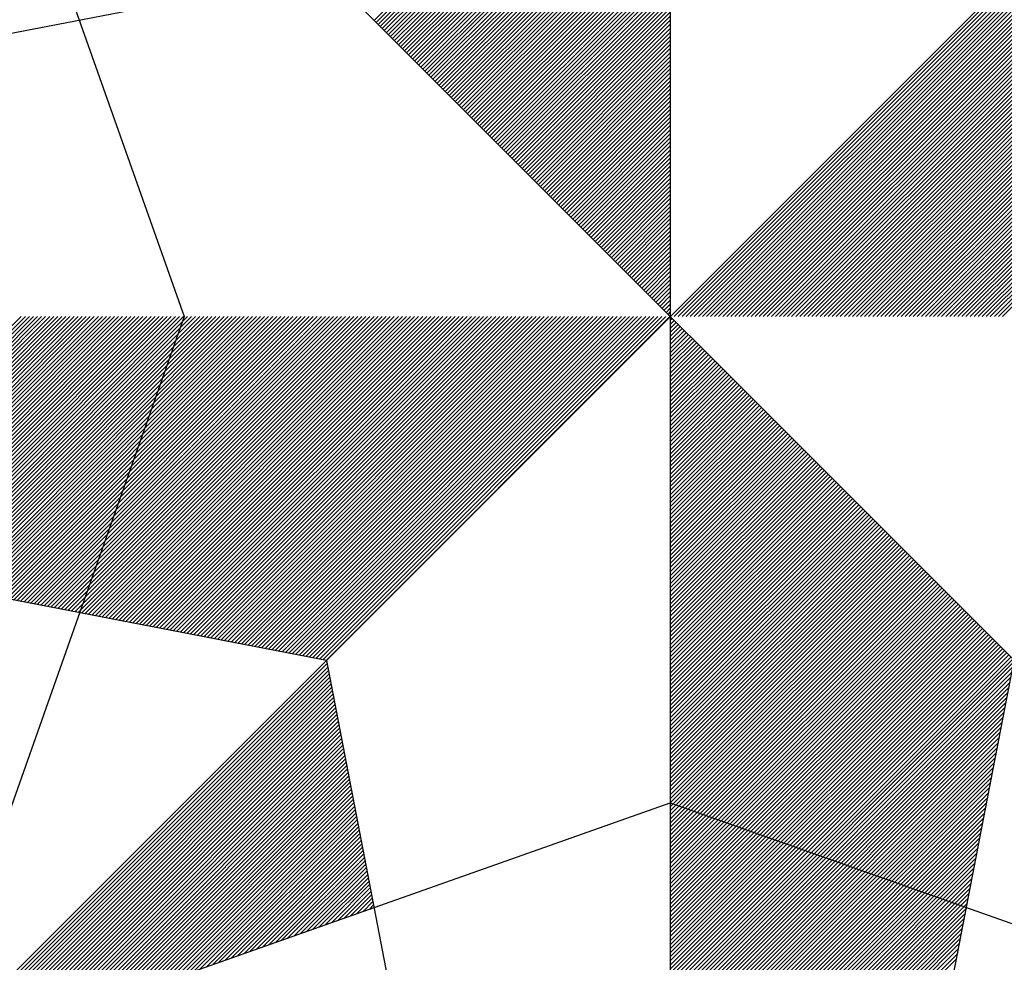
# Model space of a CAD drawing. Extents: x 185832 to 376096, y 1678649 to 3357069.
# Drawn here: x 186555 to 186559, y 1678899 to 1678903 of the extents above; entities that cross this region are included whole.
import ezdxf

# ---------------------------------------------------------------- set-up
doc = ezdxf.new("R2010")
doc.units = 0
doc.header["$MEASUREMENT"] = 0
doc.layers.get('0').update_dxf_attribs({"linetype": 'CONTINUOUS'})
doc.layers.add('NORTE', color=7, linetype='CONTINUOUS')

# ---------------------------------------------------------------- blocks, each defined once
blk = doc.blocks.new('*X69')
at = {"color": 0}
for p, q in [((181547.9992, 1675329.0527), (181549.2903, 1675330.3438)), ((181548.0081, 1675329.0438), (181549.2903, 1675330.3261)), ((181548.0169, 1675329.035), (181549.2903, 1675330.3084)), ((181548.0257, 1675329.0261), (181549.2903, 1675330.2908)), ((181548.0346, 1675329.0173), (181549.2903, 1675330.2731)), ((181548.0434, 1675329.0085), (181549.2903, 1675330.2554)), ((181548.0523, 1675328.9996), (181549.2903, 1675330.2377)), ((181548.0611, 1675328.9908), (181549.2903, 1675330.22)), ((181548.0699, 1675328.982), (181549.2903, 1675330.2024)), ((181548.0788, 1675328.9731), (181549.2903, 1675330.1847)), ((181548.0876, 1675328.9643), (181549.2903, 1675330.167)), ((181548.0964, 1675328.9554), (181549.2903, 1675330.1493)), ((181548.1053, 1675328.9466), (181549.2903, 1675330.1317)), ((181548.1141, 1675328.9378), (181549.2903, 1675330.114)), ((181548.123, 1675328.9289), (181549.2903, 1675330.0963)), ((181548.1318, 1675328.9201), (181549.2903, 1675330.0786)), ((181548.1406, 1675328.9112), (181549.2903, 1675330.0609)), ((181548.1495, 1675328.9024), (181549.2903, 1675330.0433)), ((181548.1583, 1675328.8936), (181549.2903, 1675330.0256)), ((181548.1672, 1675328.8847), (181549.2903, 1675330.0079)), ((181548.176, 1675328.8759), (181549.2903, 1675329.9902)), ((181548.1848, 1675328.867), (181549.2903, 1675329.9726)), ((181548.1937, 1675328.8582), (181549.2903, 1675329.9549)), ((181548.2025, 1675328.8494), (181549.2903, 1675329.9372)), ((181548.2113, 1675328.8405), (181549.2903, 1675329.9195)), ((181548.2202, 1675328.8317), (181549.2903, 1675329.9018)), ((181548.229, 1675328.8229), (181549.2903, 1675329.8842)), ((181548.2379, 1675328.814), (181549.2903, 1675329.8665)), ((181548.2467, 1675328.8052), (181549.2903, 1675329.8488)), ((181548.2555, 1675328.7963), (181549.2903, 1675329.8311)), ((181548.2644, 1675328.7875), (181549.2903, 1675329.8135)), ((181548.2732, 1675328.7787), (181549.2903, 1675329.7958)), ((181548.2821, 1675328.7698), (181549.2903, 1675329.7781)), ((181548.2909, 1675328.761), (181549.2903, 1675329.7604)), ((181548.2997, 1675328.7521), (181549.2903, 1675329.7427)), ((181548.3086, 1675328.7433), (181549.2903, 1675329.7251)), ((181548.3174, 1675328.7345), (181549.2903, 1675329.7074)), ((181548.3263, 1675328.7256), (181549.2903, 1675329.6897)), ((181548.3351, 1675328.7168), (181549.2903, 1675329.672)), ((181548.3439, 1675328.7079), (181549.2903, 1675329.6544)), ((181548.3528, 1675328.6991), (181549.2903, 1675329.6367)), ((181548.3616, 1675328.6903), (181549.2903, 1675329.619)), ((181548.3704, 1675328.6814), (181549.2903, 1675329.6013)), ((181548.3793, 1675328.6726), (181549.2903, 1675329.5836)), ((181548.3881, 1675328.6638), (181549.2903, 1675329.566)), ((181548.397, 1675328.6549), (181549.2903, 1675329.5483)), ((181548.4058, 1675328.6461), (181549.2903, 1675329.5306)), ((181548.4146, 1675328.6372), (181549.2903, 1675329.5129)), ((181548.4235, 1675328.6284), (181549.2903, 1675329.4953)), ((181548.4323, 1675328.6196), (181549.2903, 1675329.4776)), ((181548.4412, 1675328.6107), (181549.2903, 1675329.4599)), ((181548.45, 1675328.6019), (181549.2903, 1675329.4422)), ((181548.4588, 1675328.593), (181549.2903, 1675329.4245)), ((181548.4677, 1675328.5842), (181549.2903, 1675329.4069)), ((181548.4765, 1675328.5754), (181549.2903, 1675329.3892)), ((181548.4854, 1675328.5665), (181549.2903, 1675329.3715)), ((181548.4942, 1675328.5577), (181549.2903, 1675329.3538)), ((181548.503, 1675328.5489), (181549.2903, 1675329.3362)), ((181548.5119, 1675328.54), (181549.2903, 1675329.3185)), ((181548.5207, 1675328.5312), (181549.2903, 1675329.3008)), ((181548.5295, 1675328.5223), (181549.2903, 1675329.2831)), ((181548.5384, 1675328.5135), (181549.2903, 1675329.2654)), ((181548.5472, 1675328.5047), (181549.2903, 1675329.2478)), ((181548.5561, 1675328.4958), (181549.2903, 1675329.2301)), ((181549.3067, 1675327.7615), (181550.8034, 1675329.2582)), ((181549.3244, 1675327.7615), (181550.8182, 1675329.2554)), ((181549.3421, 1675327.7615), (181550.833, 1675329.2525)), ((181549.3597, 1675327.7615), (181550.8478, 1675329.2496)), ((181549.3774, 1675327.7615), (181550.8627, 1675329.2468)), ((181549.3951, 1675327.7615), (181550.8775, 1675329.2439)), ((181549.4128, 1675327.7615), (181550.8923, 1675329.2411)), ((181549.4305, 1675327.7615), (181550.9071, 1675329.2382)), ((181549.4481, 1675327.7615), (181550.9219, 1675329.2353)), ((181549.4658, 1675327.7615), (181550.9368, 1675329.2325)), ((181549.4835, 1675327.7615), (181550.9516, 1675329.2296)), ((181549.5012, 1675327.7615), (181550.9664, 1675329.2268)), ((181549.5188, 1675327.7615), (181550.9812, 1675329.2239)), ((181548.5649, 1675328.487), (181549.2903, 1675329.2124)), ((181548.5737, 1675328.4781), (181549.2903, 1675329.1947)), ((181549.5365, 1675327.7615), (181550.996, 1675329.221)), ((181549.5542, 1675327.7615), (181551.0108, 1675329.2182)), ((181549.5719, 1675327.7615), (181551.0257, 1675329.2153)), ((181549.5896, 1675327.7615), (181551.0405, 1675329.2125)), ((181549.6072, 1675327.7615), (181551.0553, 1675329.2096)), ((181549.6249, 1675327.7615), (181551.0701, 1675329.2067)), ((181549.6426, 1675327.7615), (181551.0849, 1675329.2039)), ((181549.6603, 1675327.7615), (181551.0998, 1675329.201)), ((181549.6779, 1675327.7615), (181551.1146, 1675329.1982)), ((181549.6956, 1675327.7615), (181551.1294, 1675329.1953)), ((181549.7133, 1675327.7615), (181551.1442, 1675329.1925)), ((181549.731, 1675327.7615), (181551.159, 1675329.1896)), ((181549.7487, 1675327.7615), (181551.1738, 1675329.1867)), ((181549.7663, 1675327.7615), (181551.1887, 1675329.1839)), ((181549.784, 1675327.7615), (181551.2035, 1675329.181)), ((181548.5826, 1675328.4693), (181549.2903, 1675329.1771)), ((181548.5914, 1675328.4605), (181549.2903, 1675329.1594)), ((181548.6003, 1675328.4516), (181549.2903, 1675329.1417)), ((181549.8017, 1675327.7615), (181551.2183, 1675329.1782)), ((181549.8194, 1675327.7615), (181551.2331, 1675329.1753)), ((181549.837, 1675327.7615), (181551.2479, 1675329.1724)), ((181549.8547, 1675327.7615), (181551.2628, 1675329.1696)), ((181549.8724, 1675327.7615), (181551.2776, 1675329.1667)), ((181549.8901, 1675327.7615), (181551.2924, 1675329.1639)), ((181549.9078, 1675327.7615), (181551.3072, 1675329.161)), ((181549.9254, 1675327.7615), (181551.322, 1675329.1581)), ((181549.9431, 1675327.7615), (181551.3369, 1675329.1553)), ((181549.9608, 1675327.7615), (181551.3517, 1675329.1524)), ((181549.9785, 1675327.7615), (181551.3665, 1675329.1496)), ((181549.9961, 1675327.7615), (181551.3813, 1675329.1467)), ((181550.0138, 1675327.7615), (181551.3961, 1675329.1438)), ((181550.0315, 1675327.7615), (181551.4109, 1675329.141)), ((181550.0492, 1675327.7615), (181551.4258, 1675329.1381)), ((181548.6091, 1675328.4428), (181549.2903, 1675329.124)), ((181548.6179, 1675328.4339), (181549.2903, 1675329.1064)), ((181550.0669, 1675327.7615), (181551.4406, 1675329.1353)), ((181550.0845, 1675327.7615), (181551.4554, 1675329.1324)), ((181550.1022, 1675327.7615), (181551.4702, 1675329.1296)), ((181550.1199, 1675327.7615), (181551.485, 1675329.1267)), ((181550.1376, 1675327.7615), (181551.4999, 1675329.1238)), ((181550.1552, 1675327.7615), (181551.5147, 1675329.121)), ((181550.1729, 1675327.7615), (181551.5295, 1675329.1181)), ((181550.1906, 1675327.7615), (181551.5443, 1675329.1153)), ((181550.2083, 1675327.7615), (181551.5591, 1675329.1124)), ((181550.226, 1675327.7615), (181551.5739, 1675329.1095)), ((181550.2436, 1675327.7615), (181551.5888, 1675329.1067)), ((181550.2613, 1675327.7615), (181551.6036, 1675329.1038)), ((181550.279, 1675327.7615), (181551.6184, 1675329.101)), ((181550.2967, 1675327.7615), (181551.6332, 1675329.0981)), ((181550.3143, 1675327.7615), (181551.648, 1675329.0952)), ((181548.6268, 1675328.4251), (181549.2903, 1675329.0887)), ((181548.6356, 1675328.4163), (181549.2903, 1675329.071)), ((181548.6445, 1675328.4074), (181549.2903, 1675329.0533)), ((181550.332, 1675327.7615), (181551.6629, 1675329.0924)), ((181550.3497, 1675327.7615), (181551.6777, 1675329.0895)), ((181550.3674, 1675327.7615), (181551.6925, 1675329.0867)), ((181550.3851, 1675327.7615), (181551.7073, 1675329.0838)), ((181550.4027, 1675327.7615), (181551.7221, 1675329.0809)), ((181550.4204, 1675327.7615), (181551.737, 1675329.0781)), ((181550.4381, 1675327.7615), (181551.7518, 1675329.0752)), ((181550.4558, 1675327.7615), (181551.7666, 1675329.0724)), ((181550.4734, 1675327.7615), (181551.7814, 1675329.0695)), ((181550.4911, 1675327.7615), (181551.7962, 1675329.0667)), ((181550.5088, 1675327.7615), (181551.811, 1675329.0638)), ((181550.5265, 1675327.7615), (181551.8259, 1675329.0609)), ((181550.5441, 1675327.7615), (181551.8407, 1675329.0581)), ((181550.5618, 1675327.7615), (181551.8555, 1675329.0552)), ((181550.5795, 1675327.7615), (181551.8703, 1675329.0524)), ((181548.6533, 1675328.3986), (181549.2903, 1675329.0356)), ((181548.6621, 1675328.3898), (181549.2903, 1675329.018)), ((181550.5972, 1675327.7615), (181551.8851, 1675329.0495)), ((181550.6149, 1675327.7615), (181551.9, 1675329.0466)), ((181550.6325, 1675327.7615), (181551.9148, 1675329.0438)), ((181550.6502, 1675327.7615), (181551.9296, 1675329.0409)), ((181550.6679, 1675327.7615), (181551.9444, 1675329.0381)), ((181550.6856, 1675327.7615), (181551.9592, 1675329.0352)), ((181550.7032, 1675327.7615), (181551.974, 1675329.0323)), ((181550.7209, 1675327.7615), (181551.9889, 1675329.0295)), ((181550.7386, 1675327.7615), (181552.0037, 1675329.0266)), ((181548.671, 1675328.3809), (181549.2903, 1675329.0003)), ((181548.6798, 1675328.3721), (181549.2903, 1675328.9826)), ((181548.6886, 1675328.3632), (181549.2903, 1675328.9649)), ((181548.6975, 1675328.3544), (181549.2903, 1675328.9473)), ((181548.7063, 1675328.3456), (181549.2903, 1675328.9296)), ((181548.7152, 1675328.3367), (181549.2903, 1675328.9119)), ((181548.724, 1675328.3279), (181549.2903, 1675328.8942)), ((181548.7328, 1675328.319), (181549.2903, 1675328.8765)), ((181548.7417, 1675328.3102), (181549.2903, 1675328.8589)), ((181548.7505, 1675328.3014), (181549.2903, 1675328.8412)), ((181548.7594, 1675328.2925), (181549.2903, 1675328.8235)), ((181548.7682, 1675328.2837), (181549.2903, 1675328.8058)), ((181548.777, 1675328.2748), (181549.2903, 1675328.7882)), ((181548.7859, 1675328.266), (181549.2903, 1675328.7705)), ((181548.7947, 1675328.2572), (181549.2903, 1675328.7528)), ((181548.8036, 1675328.2483), (181549.2903, 1675328.7351)), ((181548.8124, 1675328.2395), (181549.2903, 1675328.7174)), ((181548.8212, 1675328.2307), (181549.2903, 1675328.6998)), ((181548.8301, 1675328.2218), (181549.2903, 1675328.6821)), ((181548.8389, 1675328.213), (181549.2903, 1675328.6644)), ((181548.8477, 1675328.2041), (181549.2903, 1675328.6467)), ((181548.8566, 1675328.1953), (181549.2903, 1675328.6291)), ((181548.8654, 1675328.1865), (181549.2903, 1675328.6114)), ((181548.8743, 1675328.1776), (181549.2903, 1675328.5937)), ((181548.8831, 1675328.1688), (181549.2903, 1675328.576)), ((181548.8919, 1675328.1599), (181549.2903, 1675328.5583)), ((181548.9008, 1675328.1511), (181549.2903, 1675328.5407)), ((181548.9096, 1675328.1423), (181549.2903, 1675328.523)), ((181548.9185, 1675328.1334), (181549.2903, 1675328.5053)), ((181548.9273, 1675328.1246), (181549.2903, 1675328.4876)), ((181548.9361, 1675328.1157), (181549.2903, 1675328.47)), ((181548.945, 1675328.1069), (181549.2903, 1675328.4523)), ((181548.9538, 1675328.0981), (181549.2903, 1675328.4346)), ((181548.9627, 1675328.0892), (181549.2903, 1675328.4169)), ((181548.9715, 1675328.0804), (181549.2903, 1675328.3992)), ((181548.9803, 1675328.0716), (181549.2903, 1675328.3816)), ((181548.9892, 1675328.0627), (181549.2903, 1675328.3639)), ((181548.998, 1675328.0539), (181549.2903, 1675328.3462)), ((181549.0068, 1675328.045), (181549.2903, 1675328.3285)), ((181549.0157, 1675328.0362), (181549.2903, 1675328.3109)), ((181549.0245, 1675328.0274), (181549.2903, 1675328.2932)), ((181549.0334, 1675328.0185), (181549.2903, 1675328.2755)), ((181549.0422, 1675328.0097), (181549.2903, 1675328.2578)), ((181549.051, 1675328.0008), (181549.2903, 1675328.2401)), ((181549.0599, 1675327.992), (181549.2903, 1675328.2225)), ((181549.0687, 1675327.9832), (181549.2903, 1675328.2048)), ((181549.0776, 1675327.9743), (181549.2903, 1675328.1871)), ((181549.0864, 1675327.9655), (181549.2903, 1675328.1694)), ((181549.0952, 1675327.9566), (181549.2903, 1675328.1518)), ((181549.1041, 1675327.9478), (181549.2903, 1675328.1341)), ((181549.1129, 1675327.939), (181549.2903, 1675328.1164)), ((181549.1217, 1675327.9301), (181549.2903, 1675328.0987)), ((181549.1306, 1675327.9213), (181549.2903, 1675328.081)), ((181549.1394, 1675327.9125), (181549.2903, 1675328.0634)), ((181549.1483, 1675327.9036), (181549.2903, 1675328.0457)), ((181549.1571, 1675327.8948), (181549.2903, 1675328.028)), ((181549.1659, 1675327.8859), (181549.2903, 1675328.0103)), ((181549.1748, 1675327.8771), (181549.2903, 1675327.9927)), ((181549.1836, 1675327.8683), (181549.2903, 1675327.975)), ((181549.1925, 1675327.8594), (181549.2903, 1675327.9573)), ((181549.2013, 1675327.8506), (181549.2903, 1675327.9396)), ((181549.2101, 1675327.8417), (181549.2903, 1675327.9219)), ((181549.219, 1675327.8329), (181549.2903, 1675327.9043)), ((181549.2278, 1675327.8241), (181549.2903, 1675327.8866)), ((181549.2367, 1675327.8152), (181549.2903, 1675327.8689)), ((181549.2455, 1675327.8064), (181549.2903, 1675327.8512)), ((181549.2543, 1675327.7975), (181549.2903, 1675327.8336)), ((181549.2632, 1675327.7887), (181549.2903, 1675327.8159)), ((181549.272, 1675327.7799), (181549.2903, 1675327.7982)), ((181549.2808, 1675327.771), (181549.2903, 1675327.7805)), ((181545.419, 1675326.7199), (181546.4606, 1675327.7615)), ((181545.4338, 1675326.717), (181546.4783, 1675327.7615)), ((181545.4486, 1675326.7142), (181546.496, 1675327.7615)), ((181545.4634, 1675326.7113), (181546.5136, 1675327.7615)), ((181545.4782, 1675326.7085), (181546.5313, 1675327.7615)), ((181545.4931, 1675326.7056), (181546.549, 1675327.7615)), ((181545.5079, 1675326.7027), (181546.5667, 1675327.7615)), ((181545.5227, 1675326.6999), (181546.5844, 1675327.7615)), ((181545.5375, 1675326.697), (181546.602, 1675327.7615)), ((181545.5523, 1675326.6942), (181546.6197, 1675327.7615)), ((181545.5671, 1675326.6913), (181546.6374, 1675327.7615)), ((181545.582, 1675326.6884), (181546.6551, 1675327.7615)), ((181545.5968, 1675326.6856), (181546.6727, 1675327.7615)), ((181545.6116, 1675326.6827), (181546.6904, 1675327.7615)), ((181545.6264, 1675326.6799), (181546.7081, 1675327.7615)), ((181545.6412, 1675326.677), (181546.7258, 1675327.7615)), ((181545.6561, 1675326.6741), (181546.7435, 1675327.7615)), ((181545.6709, 1675326.6713), (181546.7611, 1675327.7615)), ((181545.6857, 1675326.6684), (181546.7788, 1675327.7615)), ((181545.7005, 1675326.6656), (181546.7965, 1675327.7615)), ((181545.7153, 1675326.6627), (181546.8142, 1675327.7615)), ((181545.7302, 1675326.6599), (181546.8318, 1675327.7615)), ((181545.745, 1675326.657), (181546.8495, 1675327.7615)), ((181545.7598, 1675326.6541), (181546.8672, 1675327.7615)), ((181545.7746, 1675326.6513), (181546.8849, 1675327.7615)), ((181545.7894, 1675326.6484), (181546.9025, 1675327.7615)), ((181545.8042, 1675326.6456), (181546.9202, 1675327.7615)), ((181545.8191, 1675326.6427), (181546.9379, 1675327.7615)), ((181545.8339, 1675326.6398), (181546.9556, 1675327.7615)), ((181545.8487, 1675326.637), (181546.9733, 1675327.7615)), ((181545.8635, 1675326.6341), (181546.9909, 1675327.7615)), ((181545.8783, 1675326.6313), (181547.0086, 1675327.7615)), ((181545.8932, 1675326.6284), (181547.0263, 1675327.7615)), ((181545.908, 1675326.6255), (181547.044, 1675327.7615)), ((181545.9228, 1675326.6227), (181547.0616, 1675327.7615)), ((181545.9376, 1675326.6198), (181547.0793, 1675327.7615)), ((181545.9524, 1675326.617), (181547.097, 1675327.7615)), ((181545.9672, 1675326.6141), (181547.1147, 1675327.7615)), ((181545.9821, 1675326.6112), (181547.1324, 1675327.7615)), ((181545.9969, 1675326.6084), (181547.15, 1675327.7615)), ((181546.0117, 1675326.6055), (181547.1677, 1675327.7615)), ((181546.0265, 1675326.6027), (181547.1854, 1675327.7615)), ((181546.0413, 1675326.5998), (181547.2031, 1675327.7615)), ((181546.0562, 1675326.597), (181547.2207, 1675327.7615)), ((181546.071, 1675326.5941), (181547.2384, 1675327.7615)), ((181546.0858, 1675326.5912), (181547.2561, 1675327.7615)), ((181546.1006, 1675326.5884), (181547.2738, 1675327.7615)), ((181546.1154, 1675326.5855), (181547.2915, 1675327.7615)), ((181546.1303, 1675326.5827), (181547.3091, 1675327.7615)), ((181546.1451, 1675326.5798), (181547.3268, 1675327.7615)), ((181546.1599, 1675326.5769), (181547.3445, 1675327.7615)), ((181546.1747, 1675326.5741), (181547.3622, 1675327.7615)), ((181546.1895, 1675326.5712), (181547.3798, 1675327.7615)), ((181546.2043, 1675326.5684), (181547.3975, 1675327.7615)), ((181546.2192, 1675326.5655), (181547.4152, 1675327.7615)), ((181546.234, 1675326.5626), (181547.4329, 1675327.7615)), ((181546.2488, 1675326.5598), (181547.4506, 1675327.7615)), ((181546.2636, 1675326.5569), (181547.4682, 1675327.7615)), ((181546.2784, 1675326.5541), (181547.4859, 1675327.7615)), ((181546.2933, 1675326.5512), (181547.5036, 1675327.7615)), ((181546.3081, 1675326.5483), (181547.5213, 1675327.7615)), ((181546.3229, 1675326.5455), (181547.5389, 1675327.7615)), ((181546.3377, 1675326.5426), (181547.5566, 1675327.7615)), ((181546.3525, 1675326.5398), (181547.5743, 1675327.7615)), ((181546.3673, 1675326.5369), (181547.592, 1675327.7615)), ((181546.3822, 1675326.5341), (181547.6097, 1675327.7615)), ((181546.397, 1675326.5312), (181547.6273, 1675327.7615)), ((181546.4118, 1675326.5283), (181547.645, 1675327.7615)), ((181546.4266, 1675326.5255), (181547.6627, 1675327.7615)), ((181546.4414, 1675326.5226), (181547.6804, 1675327.7615)), ((181546.4563, 1675326.5198), (181547.698, 1675327.7615)), ((181546.4711, 1675326.5169), (181547.7157, 1675327.7615)), ((181546.4859, 1675326.514), (181547.7334, 1675327.7615)), ((181546.5007, 1675326.5112), (181547.7511, 1675327.7615)), ((181546.5155, 1675326.5083), (181547.7688, 1675327.7615)), ((181546.5304, 1675326.5055), (181547.7864, 1675327.7615)), ((181546.5452, 1675326.5026), (181547.8041, 1675327.7615)), ((181546.56, 1675326.4997), (181547.8218, 1675327.7615)), ((181546.5748, 1675326.4969), (181547.8395, 1675327.7615)), ((181546.5896, 1675326.494), (181547.8571, 1675327.7615)), ((181546.6044, 1675326.4912), (181547.8748, 1675327.7615)), ((181546.6193, 1675326.4883), (181547.8925, 1675327.7615)), ((181546.6341, 1675326.4854), (181547.9102, 1675327.7615)), ((181546.6489, 1675326.4826), (181547.9279, 1675327.7615)), ((181546.6637, 1675326.4797), (181547.9455, 1675327.7615)), ((181546.6785, 1675326.4769), (181547.9632, 1675327.7615)), ((181546.6934, 1675326.474), (181547.9809, 1675327.7615)), ((181546.7082, 1675326.4711), (181547.9986, 1675327.7615)), ((181546.723, 1675326.4683), (181548.0162, 1675327.7615)), ((181546.7378, 1675326.4654), (181548.0339, 1675327.7615)), ((181546.7526, 1675326.4626), (181548.0516, 1675327.7615)), ((181546.7674, 1675326.4597), (181548.0693, 1675327.7615)), ((181546.7823, 1675326.4569), (181548.087, 1675327.7615)), ((181546.7971, 1675326.454), (181548.1046, 1675327.7615)), ((181546.8119, 1675326.4511), (181548.1223, 1675327.7615)), ((181546.8267, 1675326.4483), (181548.14, 1675327.7615)), ((181546.8415, 1675326.4454), (181548.1577, 1675327.7615)), ((181546.8564, 1675326.4426), (181548.1753, 1675327.7615)), ((181546.8712, 1675326.4397), (181548.193, 1675327.7615)), ((181546.886, 1675326.4368), (181548.2107, 1675327.7615)), ((181546.9008, 1675326.434), (181548.2284, 1675327.7615)), ((181546.9156, 1675326.4311), (181548.2461, 1675327.7615)), ((181546.9305, 1675326.4283), (181548.2637, 1675327.7615)), ((181546.9453, 1675326.4254), (181548.2814, 1675327.7615)), ((181546.9601, 1675326.4225), (181548.2991, 1675327.7615)), ((181546.9749, 1675326.4197), (181548.3168, 1675327.7615)), ((181546.9897, 1675326.4168), (181548.3344, 1675327.7615)), ((181547.0045, 1675326.414), (181548.3521, 1675327.7615)), ((181547.0194, 1675326.4111), (181548.3698, 1675327.7615)), ((181547.0342, 1675326.4082), (181548.3875, 1675327.7615)), ((181547.049, 1675326.4054), (181548.4052, 1675327.7615)), ((181547.0638, 1675326.4025), (181548.4228, 1675327.7615)), ((181547.0786, 1675326.3997), (181548.4405, 1675327.7615)), ((181547.0935, 1675326.3968), (181548.4582, 1675327.7615)), ((181547.1083, 1675326.394), (181548.4759, 1675327.7615)), ((181547.1231, 1675326.3911), (181548.4935, 1675327.7615)), ((181547.1379, 1675326.3882), (181548.5112, 1675327.7615)), ((181547.1527, 1675326.3854), (181548.5289, 1675327.7615)), ((181547.1675, 1675326.3825), (181548.5466, 1675327.7615)), ((181547.1824, 1675326.3797), (181548.5643, 1675327.7615)), ((181547.1972, 1675326.3768), (181548.5819, 1675327.7615)), ((181547.212, 1675326.3739), (181548.5996, 1675327.7615)), ((181547.2268, 1675326.3711), (181548.6173, 1675327.7615)), ((181547.2416, 1675326.3682), (181548.635, 1675327.7615)), ((181547.2565, 1675326.3654), (181548.6526, 1675327.7615)), ((181547.2713, 1675326.3625), (181548.6703, 1675327.7615)), ((181547.2861, 1675326.3596), (181548.688, 1675327.7615)), ((181547.3009, 1675326.3568), (181548.7057, 1675327.7615)), ((181547.3157, 1675326.3539), (181548.7233, 1675327.7615)), ((181547.3306, 1675326.3511), (181548.741, 1675327.7615)), ((181547.3454, 1675326.3482), (181548.7587, 1675327.7615)), ((181547.3602, 1675326.3453), (181548.7764, 1675327.7615)), ((181547.375, 1675326.3425), (181548.7941, 1675327.7615)), ((181547.3898, 1675326.3396), (181548.8117, 1675327.7615)), ((181547.4046, 1675326.3368), (181548.8294, 1675327.7615)), ((181547.4195, 1675326.3339), (181548.8471, 1675327.7615)), ((181547.4343, 1675326.3311), (181548.8648, 1675327.7615)), ((181547.4491, 1675326.3282), (181548.8824, 1675327.7615)), ((181547.4639, 1675326.3253), (181548.9001, 1675327.7615)), ((181547.4787, 1675326.3225), (181548.9178, 1675327.7615)), ((181547.4936, 1675326.3196), (181548.9355, 1675327.7615)), ((181547.5084, 1675326.3168), (181548.9532, 1675327.7615)), ((181547.5232, 1675326.3139), (181548.9708, 1675327.7615)), ((181547.538, 1675326.311), (181548.9885, 1675327.7615)), ((181547.5528, 1675326.3082), (181549.0062, 1675327.7615)), ((181547.5676, 1675326.3053), (181549.0239, 1675327.7615)), ((181547.5825, 1675326.3025), (181549.0415, 1675327.7615)), ((181547.5973, 1675326.2996), (181549.0592, 1675327.7615)), ((181547.6121, 1675326.2967), (181549.0769, 1675327.7615)), ((181547.6269, 1675326.2939), (181549.0946, 1675327.7615)), ((181547.6417, 1675326.291), (181549.1123, 1675327.7615)), ((181547.6566, 1675326.2882), (181549.1299, 1675327.7615)), ((181547.6714, 1675326.2853), (181549.1476, 1675327.7615)), ((181547.6862, 1675326.2824), (181549.1653, 1675327.7615)), ((181547.701, 1675326.2796), (181549.183, 1675327.7615)), ((181547.7158, 1675326.2767), (181549.2006, 1675327.7615)), ((181547.7307, 1675326.2739), (181549.2183, 1675327.7615)), ((181547.7455, 1675326.271), (181549.236, 1675327.7615)), ((181547.7603, 1675326.2682), (181549.2537, 1675327.7615)), ((181547.7751, 1675326.2653), (181549.2714, 1675327.7615)), ((181547.7899, 1675326.2624), (181549.289, 1675327.7615)), ((181549.2897, 1675327.7622), (181549.2903, 1675327.7628)), ((181549.2903, 1675327.7452), (181549.2985, 1675327.7534)), ((181549.2903, 1675327.7275), (181549.3074, 1675327.7445)), ((181549.2903, 1675327.7098), (181549.3162, 1675327.7357)), ((181549.2903, 1675327.6921), (181549.325, 1675327.7268)), ((181549.2903, 1675327.6745), (181549.3339, 1675327.718)), ((181549.2903, 1675327.6568), (181549.3427, 1675327.7092)), ((181549.2903, 1675327.6391), (181549.3516, 1675327.7003)), ((181549.2903, 1675327.6214), (181549.3604, 1675327.6915)), ((181549.2903, 1675327.6037), (181549.3692, 1675327.6826)), ((181549.2903, 1675327.5861), (181549.3781, 1675327.6738)), ((181549.2903, 1675327.5684), (181549.3869, 1675327.665)), ((181549.2903, 1675327.5507), (181549.3958, 1675327.6561)), ((181549.2903, 1675327.533), (181549.4046, 1675327.6473)), ((181549.2903, 1675327.5154), (181549.4134, 1675327.6385)), ((181549.2903, 1675327.4977), (181549.4223, 1675327.6296)), ((181549.2903, 1675327.48), (181549.4311, 1675327.6208)), ((181549.2903, 1675327.4623), (181549.4399, 1675327.6119)), ((181549.2903, 1675327.4446), (181549.4488, 1675327.6031)), ((181549.2903, 1675327.427), (181549.4576, 1675327.5943)), ((181549.2903, 1675327.4093), (181549.4665, 1675327.5854)), ((181549.2903, 1675327.3916), (181549.4753, 1675327.5766)), ((181549.2903, 1675327.3739), (181549.4841, 1675327.5677)), ((181549.2903, 1675327.3563), (181549.493, 1675327.5589)), ((181549.2903, 1675327.3386), (181549.5018, 1675327.5501)), ((181549.2903, 1675327.3209), (181549.5107, 1675327.5412)), ((181549.2903, 1675327.3032), (181549.5195, 1675327.5324)), ((181549.2903, 1675327.2856), (181549.5283, 1675327.5235)), ((181549.2903, 1675327.2679), (181549.5372, 1675327.5147)), ((181549.2903, 1675327.2502), (181549.546, 1675327.5059)), ((181549.2903, 1675327.2325), (181549.5549, 1675327.497)), ((181549.2903, 1675327.2148), (181549.5637, 1675327.4882)), ((181549.2903, 1675327.1972), (181549.5725, 1675327.4794)), ((181549.2903, 1675327.1795), (181549.5814, 1675327.4705)), ((181549.2903, 1675327.1618), (181549.5902, 1675327.4617)), ((181549.2903, 1675327.1441), (181549.599, 1675327.4528)), ((181549.2903, 1675327.1265), (181549.6079, 1675327.444)), ((181549.2903, 1675327.1088), (181549.6167, 1675327.4352)), ((181549.2903, 1675327.0911), (181549.6256, 1675327.4263)), ((181549.2903, 1675327.0734), (181549.6344, 1675327.4175)), ((181549.2903, 1675327.0557), (181549.6432, 1675327.4086)), ((181549.2903, 1675327.0381), (181549.6521, 1675327.3998)), ((181549.2903, 1675327.0204), (181549.6609, 1675327.391)), ((181549.2903, 1675327.0027), (181549.6698, 1675327.3821)), ((181549.2903, 1675326.985), (181549.6786, 1675327.3733)), ((181549.2903, 1675326.9674), (181549.6874, 1675327.3644)), ((181549.2903, 1675326.9497), (181549.6963, 1675327.3556)), ((181549.2903, 1675326.932), (181549.7051, 1675327.3468)), ((181549.2903, 1675326.9143), (181549.714, 1675327.3379)), ((181549.2903, 1675326.8966), (181549.7228, 1675327.3291)), ((181549.2903, 1675326.879), (181549.7316, 1675327.3203)), ((181549.2903, 1675326.8613), (181549.7405, 1675327.3114)), ((181549.2903, 1675326.8436), (181549.7493, 1675327.3026)), ((181549.2903, 1675326.8259), (181549.7581, 1675327.2937)), ((181549.2903, 1675326.8083), (181549.767, 1675327.2849)), ((181549.2903, 1675326.7906), (181549.7758, 1675327.2761)), ((181549.2903, 1675326.7729), (181549.7847, 1675327.2672)), ((181549.2903, 1675326.7552), (181549.7935, 1675327.2584)), ((181549.2903, 1675326.7375), (181549.8023, 1675327.2495)), ((181549.2903, 1675326.7199), (181549.8112, 1675327.2407)), ((181549.2903, 1675326.7022), (181549.82, 1675327.2319)), ((181549.2903, 1675326.6845), (181549.8289, 1675327.223)), ((181549.2903, 1675326.6668), (181549.8377, 1675327.2142)), ((181549.2903, 1675326.6492), (181549.8465, 1675327.2053)), ((181549.2903, 1675326.6315), (181549.8554, 1675327.1965)), ((181549.2903, 1675326.6138), (181549.8642, 1675327.1877)), ((181549.2903, 1675326.5961), (181549.8731, 1675327.1788)), ((181549.2903, 1675326.5784), (181549.8819, 1675327.17)), ((181549.2903, 1675326.5608), (181549.8907, 1675327.1612)), ((181549.2903, 1675326.5431), (181549.8996, 1675327.1523)), ((181549.2903, 1675326.5254), (181549.9084, 1675327.1435)), ((181549.2903, 1675326.5077), (181549.9172, 1675327.1346)), ((181549.2903, 1675326.4901), (181549.9261, 1675327.1258)), ((181549.2903, 1675326.4724), (181549.9349, 1675327.117)), ((181549.2903, 1675326.4547), (181549.9438, 1675327.1081)), ((181549.2903, 1675326.437), (181549.9526, 1675327.0993)), ((181549.2903, 1675326.4193), (181549.9614, 1675327.0904)), ((181549.2903, 1675326.4017), (181549.9703, 1675327.0816)), ((181549.2903, 1675326.384), (181549.9791, 1675327.0728)), ((181549.2903, 1675326.3663), (181549.988, 1675327.0639)), ((181549.2903, 1675326.3486), (181549.9968, 1675327.0551)), ((181549.2903, 1675326.331), (181550.0056, 1675327.0462)), ((181549.2903, 1675326.3133), (181550.0145, 1675327.0374)), ((181549.2903, 1675326.2956), (181550.0233, 1675327.0286)), ((181549.2903, 1675326.2779), (181550.0321, 1675327.0197)), ((181549.2903, 1675326.2602), (181550.041, 1675327.0109)), ((181549.2903, 1675326.2426), (181550.0498, 1675327.0021)), ((181549.2903, 1675326.2249), (181550.0587, 1675326.9932)), ((181549.2903, 1675326.2072), (181550.0675, 1675326.9844)), ((181549.2903, 1675326.1895), (181550.0763, 1675326.9755)), ((181549.2903, 1675326.1719), (181550.0852, 1675326.9667)), ((181549.2903, 1675326.1542), (181550.094, 1675326.9579)), ((181549.2903, 1675326.1365), (181550.1029, 1675326.949)), ((181549.2903, 1675326.1188), (181550.1117, 1675326.9402)), ((181549.2903, 1675326.1011), (181550.1205, 1675326.9313)), ((181549.2903, 1675326.0835), (181550.1294, 1675326.9225)), ((181549.2903, 1675326.0658), (181550.1382, 1675326.9137)), ((181549.2903, 1675326.0481), (181550.1471, 1675326.9048)), ((181549.2903, 1675326.0304), (181550.1559, 1675326.896)), ((181549.2903, 1675326.0128), (181550.1647, 1675326.8871)), ((181549.2903, 1675325.9951), (181550.1736, 1675326.8783)), ((181549.2903, 1675325.9774), (181550.1824, 1675326.8695)), ((181549.2903, 1675325.9597), (181550.1912, 1675326.8606)), ((181549.2903, 1675325.942), (181550.2001, 1675326.8518)), ((181549.2903, 1675325.9244), (181550.2089, 1675326.843)), ((181549.2903, 1675325.9067), (181550.2178, 1675326.8341)), ((181549.2903, 1675325.889), (181550.2266, 1675326.8253)), ((181549.2903, 1675325.8713), (181550.2354, 1675326.8164)), ((181549.2903, 1675325.8537), (181550.2443, 1675326.8076)), ((181549.2903, 1675325.836), (181550.2531, 1675326.7988)), ((181549.2903, 1675325.8183), (181550.262, 1675326.7899)), ((181549.2903, 1675325.8006), (181550.2708, 1675326.7811)), ((181549.2903, 1675325.7829), (181550.2796, 1675326.7722)), ((181549.2903, 1675325.7653), (181550.2885, 1675326.7634)), ((181549.2903, 1675325.7476), (181550.2973, 1675326.7546)), ((181549.2903, 1675325.7299), (181550.3062, 1675326.7457)), ((181549.2903, 1675325.7122), (181550.315, 1675326.7369)), ((181549.2903, 1675325.6946), (181550.3238, 1675326.7281)), ((181549.2903, 1675325.6769), (181550.3327, 1675326.7192)), ((181549.2903, 1675325.6592), (181550.3415, 1675326.7104)), ((181549.2903, 1675325.6415), (181550.3503, 1675326.7015)), ((181549.2903, 1675325.6238), (181550.3592, 1675326.6927)), ((181549.2903, 1675325.6062), (181550.368, 1675326.6839)), ((181549.2903, 1675325.5885), (181550.3769, 1675326.675)), ((181549.2903, 1675325.5708), (181550.3857, 1675326.6662)), ((181549.2903, 1675325.5531), (181550.3945, 1675326.6573)), ((181549.2903, 1675325.5355), (181550.4034, 1675326.6485)), ((181549.2903, 1675325.5178), (181550.4122, 1675326.6397)), ((181549.2903, 1675325.5001), (181550.4211, 1675326.6308)), ((181549.2903, 1675325.4824), (181550.4299, 1675326.622)), ((181549.2903, 1675325.4648), (181550.4387, 1675326.6131)), ((181549.2903, 1675325.4471), (181550.4476, 1675326.6043)), ((181549.2903, 1675325.4294), (181550.4564, 1675326.5955)), ((181549.2903, 1675325.4117), (181550.4653, 1675326.5866)), ((181549.2903, 1675325.394), (181550.4741, 1675326.5778)), ((181549.2903, 1675325.3764), (181550.4829, 1675326.569)), ((181549.2903, 1675325.3587), (181550.4918, 1675326.5601)), ((181549.2903, 1675325.341), (181550.5006, 1675326.5513)), ((181549.2903, 1675325.3233), (181550.5094, 1675326.5424)), ((181549.2903, 1675325.3057), (181550.5183, 1675326.5336)), ((181549.2903, 1675325.288), (181550.5271, 1675326.5248)), ((181549.2903, 1675325.2703), (181550.536, 1675326.5159)), ((181549.2903, 1675325.2526), (181550.5448, 1675326.5071)), ((181549.2903, 1675325.2349), (181550.5536, 1675326.4982)), ((181549.2903, 1675325.2173), (181550.5625, 1675326.4894)), ((181549.2903, 1675325.1996), (181550.5713, 1675326.4806)), ((181549.2903, 1675325.1819), (181550.5802, 1675326.4717)), ((181549.2903, 1675325.1642), (181550.589, 1675326.4629)), ((181549.2903, 1675325.1466), (181550.5978, 1675326.454)), ((181549.2903, 1675325.1289), (181550.6067, 1675326.4452)), ((181549.2903, 1675325.1112), (181550.6155, 1675326.4364)), ((181549.2903, 1675325.0935), (181550.6244, 1675326.4275)), ((181549.2903, 1675325.0758), (181550.6332, 1675326.4187)), ((181549.2903, 1675325.0582), (181550.642, 1675326.4099)), ((181549.2903, 1675325.0405), (181550.6509, 1675326.401)), ((181549.2903, 1675325.0228), (181550.6597, 1675326.3922)), ((181549.2903, 1675325.0051), (181550.6685, 1675326.3833)), ((181549.2903, 1675324.9875), (181550.6774, 1675326.3745)), ((181549.2903, 1675324.9698), (181550.6862, 1675326.3657)), ((181549.2903, 1675324.9521), (181550.6951, 1675326.3568)), ((181549.2903, 1675324.9344), (181550.7039, 1675326.348)), ((181549.2903, 1675324.9167), (181550.7127, 1675326.3391)), ((181549.2903, 1675324.8991), (181550.7216, 1675326.3303)), ((181549.2903, 1675324.8814), (181550.7304, 1675326.3215)), ((181549.2903, 1675324.8637), (181550.7393, 1675326.3126)), ((181549.2903, 1675324.846), (181550.7481, 1675326.3038)), ((181549.2903, 1675324.8284), (181550.7569, 1675326.2949)), ((181549.2903, 1675324.8107), (181550.7658, 1675326.2861)), ((181549.2903, 1675324.793), (181550.7746, 1675326.2773)), ((181549.2903, 1675324.7753), (181550.7835, 1675326.2684)), ((181546.0382, 1675324.493), (181547.7937, 1675326.2485)), ((181546.0655, 1675324.5027), (181547.7965, 1675326.2337)), ((181546.0928, 1675324.5123), (181547.7994, 1675326.2189)), ((181549.2903, 1675324.7576), (181550.7884, 1675326.2557)), ((181549.2903, 1675324.74), (181550.7842, 1675326.2338)), ((181546.1202, 1675324.5219), (181547.8022, 1675326.204)), ((181546.1475, 1675324.5316), (181547.8051, 1675326.1892)), ((181549.2903, 1675324.7223), (181550.78, 1675326.2119)), ((181549.2903, 1675324.7046), (181550.7757, 1675326.19)), ((181546.1748, 1675324.5412), (181547.808, 1675326.1744)), ((181546.2021, 1675324.5509), (181547.8108, 1675326.1596)), ((181546.2295, 1675324.5605), (181547.8137, 1675326.1448)), ((181549.2903, 1675324.6869), (181550.7715, 1675326.1681)), ((181549.2903, 1675324.6693), (181550.7673, 1675326.1462)), ((181546.2568, 1675324.5702), (181547.8165, 1675326.1299)), ((181546.2841, 1675324.5798), (181547.8194, 1675326.1151)), ((181546.3114, 1675324.5895), (181547.8223, 1675326.1003)), ((181549.2903, 1675324.6516), (181550.763, 1675326.1243)), ((181549.2903, 1675324.6339), (181550.7588, 1675326.1024)), ((181546.3388, 1675324.5991), (181547.8251, 1675326.0855)), ((181546.3661, 1675324.6088), (181547.828, 1675326.0707)), ((181546.3934, 1675324.6184), (181547.8308, 1675326.0559)), ((181549.2903, 1675324.6162), (181550.7546, 1675326.0805)), ((181549.2903, 1675324.5985), (181550.7504, 1675326.0586)), ((181546.4207, 1675324.6281), (181547.8337, 1675326.041)), ((181546.448, 1675324.6377), (181547.8366, 1675326.0262)), ((181546.4754, 1675324.6474), (181547.8394, 1675326.0114)), ((181549.2903, 1675324.5809), (181550.7461, 1675326.0367)), ((181549.2903, 1675324.5632), (181550.7419, 1675326.0148)), ((181546.5027, 1675324.657), (181547.8423, 1675325.9966)), ((181546.53, 1675324.6667), (181547.8451, 1675325.9818)), ((181546.5573, 1675324.6763), (181547.848, 1675325.9669)), ((181549.2903, 1675324.5455), (181550.7377, 1675325.9929)), ((181549.2903, 1675324.5278), (181550.7335, 1675325.971)), ((181546.5847, 1675324.6859), (181547.8509, 1675325.9521)), ((181546.612, 1675324.6956), (181547.8537, 1675325.9373)), ((181546.6393, 1675324.7052), (181547.8566, 1675325.9225)), ((181549.2903, 1675324.5102), (181550.7292, 1675325.9491)), ((181549.2903, 1675324.4925), (181550.725, 1675325.9271)), ((181546.6666, 1675324.7149), (181547.8594, 1675325.9077)), ((181546.694, 1675324.7245), (181547.8623, 1675325.8929)), ((181546.7213, 1675324.7342), (181547.8651, 1675325.878)), ((181549.2903, 1675324.4748), (181550.7208, 1675325.9052)), ((181549.2903, 1675324.4571), (181550.7166, 1675325.8833)), ((181546.7486, 1675324.7438), (181547.868, 1675325.8632)), ((181546.7759, 1675324.7535), (181547.8709, 1675325.8484)), ((181546.8033, 1675324.7631), (181547.8737, 1675325.8336)), ((181549.2903, 1675324.4394), (181550.7123, 1675325.8614)), ((181549.2903, 1675324.4218), (181550.7081, 1675325.8395)), ((181546.8306, 1675324.7728), (181547.8766, 1675325.8188)), ((181546.8579, 1675324.7824), (181547.8794, 1675325.8039)), ((181546.8852, 1675324.7921), (181547.8823, 1675325.7891)), ((181549.2903, 1675324.4041), (181550.7039, 1675325.8176)), ((181549.2903, 1675324.3864), (181550.6997, 1675325.7957)), ((181546.9126, 1675324.8017), (181547.8852, 1675325.7743)), ((181546.9399, 1675324.8114), (181547.888, 1675325.7595)), ((181549.2903, 1675324.3687), (181550.6954, 1675325.7738)), ((181549.2903, 1675324.3511), (181550.6912, 1675325.7519)), ((181546.9672, 1675324.821), (181547.8909, 1675325.7447)), ((181546.9945, 1675324.8307), (181547.8937, 1675325.7298)), ((181547.0219, 1675324.8403), (181547.8966, 1675325.715)), ((181549.2903, 1675324.3334), (181550.687, 1675325.73)), ((181549.2903, 1675324.3157), (181550.6827, 1675325.7081)), ((181547.0492, 1675324.8499), (181547.8995, 1675325.7002)), ((181547.0765, 1675324.8596), (181547.9023, 1675325.6854)), ((181547.1038, 1675324.8692), (181547.9052, 1675325.6706)), ((181549.2903, 1675324.298), (181550.6785, 1675325.6862)), ((181549.2903, 1675324.2803), (181550.6743, 1675325.6643)), ((181547.1312, 1675324.8789), (181547.908, 1675325.6558)), ((181547.1585, 1675324.8885), (181547.9109, 1675325.6409)), ((181547.1858, 1675324.8982), (181547.9138, 1675325.6261)), ((181549.2903, 1675324.2627), (181550.6701, 1675325.6424)), ((181549.2903, 1675324.245), (181550.6658, 1675325.6205)), ((181547.2131, 1675324.9078), (181547.9166, 1675325.6113)), ((181547.2405, 1675324.9175), (181547.9195, 1675325.5965)), ((181547.2678, 1675324.9271), (181547.9223, 1675325.5817)), ((181549.2903, 1675324.2273), (181550.6616, 1675325.5986)), ((181549.2903, 1675324.2096), (181550.6574, 1675325.5767)), ((181547.2951, 1675324.9368), (181547.9252, 1675325.5668)), ((181547.3224, 1675324.9464), (181547.928, 1675325.552)), ((181547.3498, 1675324.9561), (181547.9309, 1675325.5372)), ((181549.2903, 1675324.192), (181550.6532, 1675325.5548)), ((181549.2903, 1675324.1743), (181550.6489, 1675325.5329)), ((181547.3771, 1675324.9657), (181547.9338, 1675325.5224)), ((181547.4044, 1675324.9754), (181547.9366, 1675325.5076)), ((181547.4317, 1675324.985), (181547.9395, 1675325.4928)), ((181549.2903, 1675324.1566), (181550.6447, 1675325.511)), ((181549.2903, 1675324.1389), (181550.6405, 1675325.4891)), ((181547.4591, 1675324.9946), (181547.9423, 1675325.4779)), ((181547.4864, 1675325.0043), (181547.9452, 1675325.4631)), ((181547.5137, 1675325.0139), (181547.9481, 1675325.4483)), ((181549.2903, 1675324.1212), (181550.6363, 1675325.4672)), ((181549.2903, 1675324.1036), (181550.632, 1675325.4453)), ((181547.541, 1675325.0236), (181547.9509, 1675325.4335)), ((181547.5684, 1675325.0332), (181547.9538, 1675325.4187)), ((181547.5957, 1675325.0429), (181547.9566, 1675325.4038)), ((181549.2903, 1675324.0859), (181550.6278, 1675325.4234)), ((181547.623, 1675325.0525), (181547.9595, 1675325.389)), ((181547.6503, 1675325.0622), (181547.9624, 1675325.3742)), ((181547.6777, 1675325.0718), (181547.9652, 1675325.3594)), ((181549.2903, 1675324.0682), (181550.6236, 1675325.4015)), ((181549.2903, 1675324.0505), (181550.6194, 1675325.3796)), ((181547.705, 1675325.0815), (181547.9681, 1675325.3446)), ((181547.7323, 1675325.0911), (181547.9709, 1675325.3297)), ((181549.2903, 1675324.0329), (181550.6151, 1675325.3576)), ((181549.2903, 1675324.0152), (181550.6109, 1675325.3357)), ((181547.7596, 1675325.1008), (181547.9738, 1675325.3149)), ((181547.787, 1675325.1104), (181547.9767, 1675325.3001)), ((181547.8143, 1675325.1201), (181547.9795, 1675325.2853)), ((181549.2903, 1675323.9975), (181550.6067, 1675325.3138)), ((181549.2903, 1675323.9798), (181550.6025, 1675325.2919)), ((181547.8416, 1675325.1297), (181547.9824, 1675325.2705)), ((181547.8689, 1675325.1394), (181547.9852, 1675325.2557)), ((181547.8963, 1675325.149), (181547.9881, 1675325.2408)), ((181549.2903, 1675323.9621), (181550.5982, 1675325.27)), ((181549.2903, 1675323.9445), (181550.594, 1675325.2481)), ((181547.9236, 1675325.1586), (181547.9909, 1675325.226)), ((181547.9509, 1675325.1683), (181547.9938, 1675325.2112)), ((181547.9782, 1675325.1779), (181547.9967, 1675325.1964)), ((181549.2903, 1675323.9268), (181550.5898, 1675325.2262)), ((181549.2903, 1675323.9091), (181550.5855, 1675325.2043)), ((181549.2903, 1675323.8914), (181550.5813, 1675325.1824)), ((181549.2903, 1675323.8738), (181550.5771, 1675325.1605)), ((181549.2903, 1675323.8561), (181550.5729, 1675325.1386)), ((181549.2903, 1675323.8384), (181550.5686, 1675325.1167)), ((181549.2903, 1675323.8207), (181550.5644, 1675325.0948)), ((181549.2903, 1675323.803), (181550.5602, 1675325.0729)), ((181549.2903, 1675323.7854), (181550.556, 1675325.051)), ((181549.2903, 1675323.7677), (181550.5517, 1675325.0291)), ((181549.2903, 1675323.75), (181550.5475, 1675325.0072)), ((181549.2903, 1675323.7323), (181550.5433, 1675324.9853)), ((181549.2903, 1675323.7147), (181550.5391, 1675324.9634))]:
    blk.add_line(p, q, dxfattribs=at)

msp = doc.modelspace()

# ---------------------------------------------------------------- linework, layer by layer
at = {"layer": 'NORTE', "color": 7}
for p, q in [((186557.6146, 1678911.1373), (186557.6146, 1678892.5972)), ((186554.3372, 1678905.1447), (186560.8921, 1678898.5898)), ((186554.3372, 1678905.1447), (186555.4943, 1678901.8673)), ((186554.3372, 1678898.5898), (186560.8921, 1678905.1447)), ((186556.1153, 1678903.3666), (186548.3445, 1678901.8673)), ((186556.1153, 1678900.3679), (186548.3445, 1678901.8673)), ((186555.4943, 1678901.8673), (186554.3372, 1678898.5898)), ((186556.1153, 1678900.3679), (186557.6146, 1678892.5972)), ((186557.6146, 1678892.5972), (186559.1139, 1678900.3679)), ((186554.3372, 1678898.5898), (186557.6146, 1678899.7469)), ((186557.6146, 1678899.7469), (186560.8921, 1678898.5898))]:
    msp.add_line(p, q, dxfattribs=at)

# ---------------------------------------------------------------- block references
msp.add_blockref('*X69', (5008.3243, 3574.1057))

doc.saveas('drawing.dxf')
